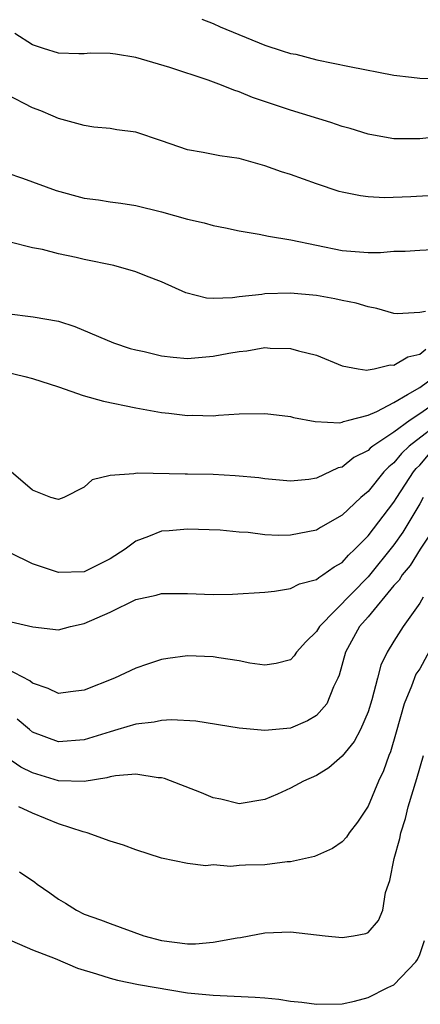
# Model space of a CAD drawing. Units: inches. Extents: x 2622000 to 2622764, y 1524000 to 1527000.
# Drawn here: x 2622596 to 2622627, y 1524886 to 1524962 of the extents above; entities that cross this region are included whole.
import ezdxf

# ---------------------------------------------------------------- set-up
doc = ezdxf.new("R2010")
doc.units = ezdxf.units.IN
doc.header["$MEASUREMENT"] = 0
doc.layers.add('LD26221524_2ft', color=62, linetype='Continuous')

msp = doc.modelspace()

# ---------------------------------------------------------------- linework, layer by layer
at = {"layer": 'LD26221524_2ft'}
for points, elevation in [([(2622610.118, 1524962.118), (2622611, 1524961.784), (2622611.525, 1524961.525), (2622615, 1524960.094), (2622616.343, 1524959.657), (2622617, 1524959.467), (2622617.399, 1524959.399), (2622619.026, 1524958.974), (2622621.565, 1524958.435), (2622625, 1524957.778), (2622626.378, 1524957.622), (2622627, 1524957.532), (2622629, 1524957.488), (2622631, 1524957.615), (2622633, 1524957.917), (2622633.877, 1524958.123), (2622637, 1524958.761), (2622639, 1524959.052), (2622641, 1524959.367), (2622643, 1524960.211), (2622644.076, 1524961), (2622645, 1524961.557), (2622646.504, 1524962.504)], 8424), ([(2622629.056, 1524953.056), (2622627, 1524952.826), (2622625, 1524952.835), (2622624.854, 1524952.854), (2622623, 1524953.189), (2622621.626, 1524953.626), (2622621, 1524953.803), (2622620.114, 1524954.114), (2622617, 1524955.06), (2622614.042, 1524956.042), (2622613, 1524956.492), (2622612.601, 1524956.601), (2622611.634, 1524957), (2622610.619, 1524957.381), (2622607.643, 1524958.357), (2622605, 1524959.155), (2622603.412, 1524959.412), (2622603, 1524959.462), (2622601.468, 1524959.468), (2622601, 1524959.43), (2622600.583, 1524959.417), (2622599, 1524959.488), (2622597.845, 1524959.845), (2622597, 1524960.12), (2622595.614, 1524961)], 8422), ([(2622629, 1524948.502), (2622626.327, 1524948.327), (2622624.263, 1524948.263), (2622623, 1524948.332), (2622622.405, 1524948.406), (2622621, 1524948.695), (2622620.761, 1524948.761), (2622619, 1524949.346), (2622617, 1524950.056), (2622616.282, 1524950.282), (2622615, 1524950.751), (2622613, 1524951.309), (2622611.505, 1524951.505), (2622610.229, 1524951.771), (2622609, 1524951.982), (2622607, 1524952.687), (2622605, 1524953.34), (2622603.529, 1524953.529), (2622603, 1524953.645), (2622601.744, 1524953.744), (2622601, 1524953.868), (2622599, 1524954.399), (2622598.594, 1524954.594), (2622597.636, 1524955), (2622597, 1524955.229), (2622595, 1524956.264)], 8420), ([(2622595, 1524950.198), (2622596.218, 1524949.782), (2622598.818, 1524948.818), (2622601, 1524948.227), (2622602.098, 1524948.098), (2622603, 1524947.935), (2622603.835, 1524947.835), (2622605, 1524947.651), (2622607, 1524947.16), (2622609, 1524946.59), (2622610.307, 1524946.307), (2622611, 1524946.108), (2622611.938, 1524945.938), (2622613, 1524945.709), (2622614.558, 1524945.442), (2622615.281, 1524945.281), (2622617.009, 1524944.991), (2622621, 1524944.159), (2622623, 1524944.02), (2622623.971, 1524944.029), (2622625, 1524944.12), (2622625.889, 1524944.111), (2622627, 1524944.199), (2622629, 1524944.291)], 8418), ([(2622627.45, 1524939.45), (2622627, 1524939.353), (2622625.258, 1524939.257), (2622625, 1524939.279), (2622623.668, 1524939.668), (2622623, 1524939.794), (2622622.091, 1524940.09), (2622621, 1524940.296), (2622620.426, 1524940.427), (2622619, 1524940.673), (2622617, 1524940.863), (2622615, 1524940.802), (2622614.759, 1524940.759), (2622613, 1524940.579), (2622612.492, 1524940.492), (2622611, 1524940.455), (2622610.474, 1524940.475), (2622608.881, 1524940.881), (2622607, 1524941.732), (2622605.817, 1524942.183), (2622605, 1524942.526), (2622603.288, 1524943), (2622601, 1524943.477), (2622600.369, 1524943.631), (2622599, 1524943.918), (2622597.76, 1524944.24), (2622597, 1524944.377), (2622595.16, 1524944.84)], 8416), ([(2622595, 1524939.286), (2622597.037, 1524939.037), (2622599, 1524938.682), (2622600.274, 1524938.274), (2622603.261, 1524937), (2622604.573, 1524936.573), (2622605, 1524936.471), (2622605.657, 1524936.343), (2622607, 1524936.011), (2622607.889, 1524935.889), (2622609, 1524935.804), (2622611, 1524935.963), (2622612.217, 1524936.216), (2622613, 1524936.346), (2622613.608, 1524936.393), (2622615, 1524936.634), (2622615.407, 1524936.592), (2622617, 1524936.572), (2622617.621, 1524936.379), (2622619, 1524936.047), (2622621, 1524935.231), (2622622.245, 1524935), (2622622.895, 1524934.895), (2622623, 1524934.902), (2622623.486, 1524935), (2622624.705, 1524935.295), (2622625, 1524935.271), (2622626.086, 1524935.914), (2622627, 1524936.129), (2622627.474, 1524936.526)], 8414), ([(2622595, 1524934.732), (2622596.387, 1524934.387), (2622597, 1524934.25), (2622599, 1524933.587), (2622600.923, 1524932.923), (2622602.485, 1524932.485), (2622605, 1524931.978), (2622607, 1524931.616), (2622607.561, 1524931.561), (2622609, 1524931.372), (2622609.387, 1524931.387), (2622611, 1524931.357), (2622611.401, 1524931.401), (2622613, 1524931.495), (2622615, 1524931.533), (2622615.464, 1524931.463), (2622617, 1524931.297), (2622617.222, 1524931.222), (2622618.908, 1524930.908), (2622620.811, 1524930.811), (2622621, 1524930.847), (2622621.097, 1524930.903), (2622621.51, 1524931), (2622623, 1524931.399), (2622623.674, 1524931.673), (2622625, 1524932.381), (2622626.063, 1524933), (2622627, 1524933.555), (2622629, 1524935.014)], 8412), ([(2622629, 1524932.905), (2622627, 1524931.489), (2622626.256, 1524931), (2622625, 1524930.083), (2622623.38, 1524929), (2622623.168, 1524928.832), (2622623, 1524928.654), (2622621.9, 1524928.101), (2622621, 1524927.369), (2622620.693, 1524927.307), (2622619, 1524926.509), (2622618.412, 1524926.412), (2622617, 1524926.275), (2622615, 1524926.45), (2622614.529, 1524926.528), (2622612.7, 1524926.7), (2622611, 1524926.785), (2622609, 1524926.824), (2622608.815, 1524926.815), (2622605.091, 1524926.909), (2622604.84, 1524926.839), (2622603, 1524926.71), (2622601.615, 1524926.385), (2622601, 1524925.822), (2622599.414, 1524925), (2622599, 1524924.844), (2622598.891, 1524924.891), (2622598.406, 1524925), (2622597, 1524925.574), (2622595.331, 1524927)], 8410), ([(2622629, 1524931.168), (2622626.186, 1524929), (2622625.581, 1524928.419), (2622625, 1524927.707), (2622624.604, 1524927.395), (2622624.234, 1524927), (2622623, 1524925.482), (2622622.443, 1524925), (2622621, 1524923.64), (2622619.318, 1524922.682), (2622619, 1524922.484), (2622617, 1524922.079), (2622616.064, 1524922.064), (2622615, 1524922.116), (2622613.713, 1524922.287), (2622613, 1524922.308), (2622611.537, 1524922.463), (2622609, 1524922.552), (2622607.575, 1524922.424), (2622607, 1524922.389), (2622605.975, 1524921.976), (2622605, 1524921.624), (2622604.168, 1524921), (2622603, 1524920.253), (2622601, 1524919.246), (2622599, 1524919.198), (2622597, 1524919.868), (2622595.271, 1524920.729)], 8408), ([(2622595, 1524915.438), (2622597.019, 1524914.98), (2622599, 1524914.739), (2622599.949, 1524915), (2622601, 1524915.227), (2622603, 1524916.121), (2622605, 1524917.09), (2622606.57, 1524917.431), (2622607, 1524917.568), (2622609, 1524917.567), (2622611, 1524917.478), (2622612.489, 1524917.511), (2622615, 1524917.666), (2622615.742, 1524917.742), (2622617, 1524917.94), (2622617.692, 1524918.308), (2622619, 1524918.644), (2622619.185, 1524918.815), (2622619.507, 1524919), (2622620.373, 1524919.627), (2622621, 1524919.978), (2622621.474, 1524920.526), (2622621.982, 1524921), (2622623, 1524922.032), (2622625, 1524924.635), (2622625.221, 1524925), (2622626.518, 1524927), (2622626.735, 1524927.265), (2622627, 1524927.52), (2622627.691, 1524928.309)], 8406), ([(2622627.263, 1524925), (2622627, 1524924.523), (2622625.691, 1524922.309), (2622625, 1524921.347), (2622623, 1524918.851), (2622619.225, 1524915), (2622619, 1524914.609), (2622618.18, 1524913.82), (2622617.465, 1524913), (2622617.28, 1524912.72), (2622617, 1524912.414), (2622615.876, 1524912.124), (2622615, 1524911.991), (2622613.842, 1524912.158), (2622613, 1524912.334), (2622611.435, 1524912.565), (2622611, 1524912.65), (2622609, 1524912.727), (2622607.484, 1524912.517), (2622607, 1524912.433), (2622605.911, 1524912.089), (2622605, 1524911.771), (2622603.347, 1524911), (2622601, 1524910.053), (2622599.943, 1524909.943), (2622599, 1524909.802), (2622598.199, 1524910.199), (2622597, 1524910.598), (2622596.779, 1524910.779), (2622595, 1524911.71)], 8404), ([(2622627.826, 1524922.174), (2622627.043, 1524921), (2622626.267, 1524919.733), (2622625.643, 1524919), (2622625.404, 1524918.596), (2622625, 1524918.174), (2622623, 1524915.763), (2622622.342, 1524915), (2622621.249, 1524913), (2622620.765, 1524911.235), (2622620.665, 1524911), (2622620.327, 1524910.328), (2622619.8, 1524909), (2622619, 1524908.092), (2622618.315, 1524907.685), (2622617, 1524907.126), (2622615, 1524906.925), (2622613, 1524907.103), (2622609.653, 1524907.653), (2622607.767, 1524907.767), (2622607, 1524907.708), (2622606.418, 1524907.582), (2622605, 1524907.417), (2622603.603, 1524907), (2622603, 1524906.836), (2622601, 1524906.211), (2622599, 1524906.056), (2622597, 1524906.817), (2622596.757, 1524907), (2622595.808, 1524907.808)], 8402), ([(2622627.278, 1524917.278), (2622627, 1524916.818), (2622625.715, 1524915), (2622625, 1524913.872), (2622624.478, 1524913), (2622623.987, 1524912.013), (2622623.721, 1524911), (2622623.303, 1524909.303), (2622623, 1524908.37), (2622622.408, 1524907), (2622621.924, 1524906.077), (2622621, 1524904.951), (2622619.951, 1524904.049), (2622619, 1524903.44), (2622618.008, 1524903), (2622617, 1524902.451), (2622615.984, 1524901.984), (2622615, 1524901.569), (2622613, 1524901.233), (2622611.597, 1524901.598), (2622611, 1524901.704), (2622610.094, 1524902.094), (2622607.212, 1524903.211), (2622607, 1524903.261), (2622606.734, 1524903.266), (2622605, 1524903.553), (2622603.429, 1524903.429), (2622603, 1524903.334), (2622602.748, 1524903.251), (2622601, 1524902.966), (2622599, 1524903.017), (2622597, 1524903.662), (2622596.09, 1524904.09), (2622595, 1524904.833)], 8400), ([(2622628.161, 1524913.839), (2622627, 1524911.73), (2622626.703, 1524911.297), (2622626.363, 1524910.363), (2622625.801, 1524909), (2622625.189, 1524906.811), (2622624.731, 1524905.269), (2622624.611, 1524905), (2622624.197, 1524903.803), (2622623.821, 1524903), (2622623, 1524901.053), (2622622.182, 1524899.818), (2622621.545, 1524899), (2622621.33, 1524898.67), (2622621, 1524898.307), (2622620.232, 1524897.768), (2622618.837, 1524897.163), (2622617, 1524896.755), (2622616.741, 1524896.741), (2622615, 1524896.502), (2622613.51, 1524896.49), (2622613, 1524896.453), (2622612.374, 1524896.374), (2622611, 1524896.511), (2622610.435, 1524896.435), (2622609, 1524896.625), (2622607, 1524897.037), (2622605, 1524897.671), (2622604.036, 1524898.036), (2622603, 1524898.356), (2622601.224, 1524899), (2622600.931, 1524899.068), (2622599, 1524899.689), (2622597, 1524900.518), (2622595.941, 1524901)], 8398), ([(2622595.973, 1524895.973), (2622597.161, 1524895.162), (2622597.357, 1524895), (2622598.336, 1524894.336), (2622599, 1524893.854), (2622599.54, 1524893.54), (2622600.391, 1524893), (2622601, 1524892.698), (2622602.255, 1524892.255), (2622603, 1524891.95), (2622605.619, 1524891), (2622607, 1524890.643), (2622609, 1524890.396), (2622609.617, 1524890.383), (2622611, 1524890.501), (2622612.861, 1524890.861), (2622613.122, 1524890.878), (2622613.791, 1524891), (2622615, 1524891.244), (2622617, 1524891.312), (2622619.675, 1524891), (2622621, 1524890.866), (2622621.883, 1524891), (2622622.819, 1524891.181), (2622623, 1524891.272), (2622623.812, 1524892.188), (2622624.148, 1524893), (2622624.362, 1524894.362), (2622624.572, 1524895), (2622624.691, 1524895.309), (2622625.014, 1524897), (2622625.453, 1524898.547), (2622625.542, 1524899), (2622625.896, 1524900.104), (2622626.12, 1524901), (2622626.783, 1524903.217), (2622627.29, 1524905)], 8396), ([(2622595.384, 1524890.616), (2622597, 1524889.912), (2622598.756, 1524889.244), (2622600.49, 1524888.49), (2622601.94, 1524888.06), (2622603, 1524887.709), (2622603.568, 1524887.567), (2622605.218, 1524887.218), (2622609, 1524886.595), (2622611, 1524886.397), (2622614.247, 1524886.247), (2622615, 1524886.191), (2622616.083, 1524886.083), (2622617, 1524885.948), (2622617.86, 1524885.86), (2622619, 1524885.692), (2622621, 1524885.721), (2622621.944, 1524885.944), (2622623, 1524886.219), (2622624.532, 1524887), (2622625, 1524887.215), (2622626.715, 1524889), (2622626.835, 1524889.165), (2622627, 1524889.549), (2622627.362, 1524890.638)], 8394)]:
    msp.add_lwpolyline(points, dxfattribs=dict(at, elevation=elevation))

doc.saveas('drawing.dxf')
